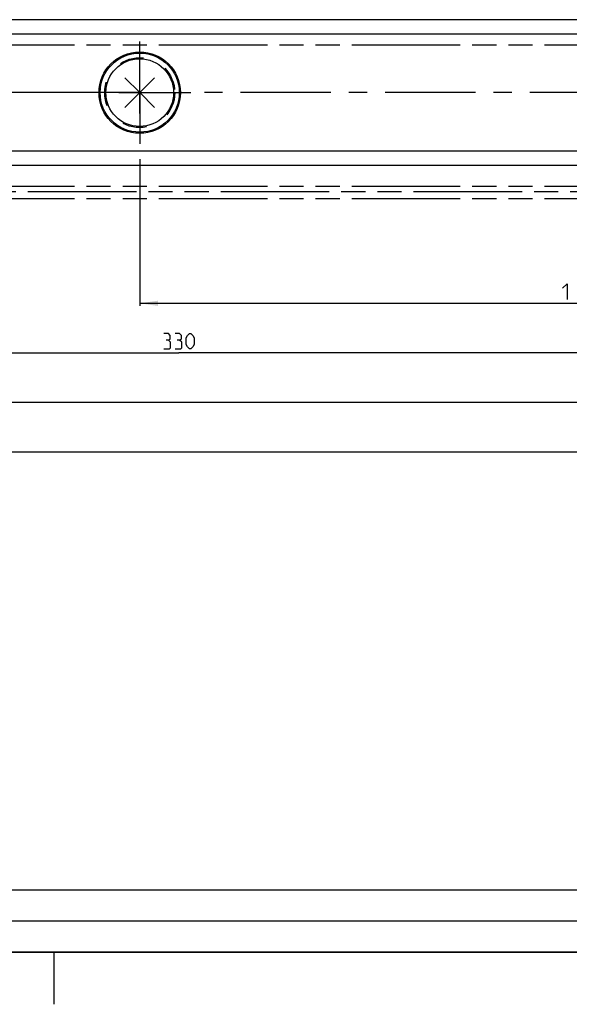
# Model space of a CAD drawing. Extents: x 0 to 1016, y 0 to 594.
# Drawn here: x 454 to 560, y 0 to 189 of the extents above; entities that cross this region are included whole.
import ezdxf

# ---------------------------------------------------------------- set-up
doc = ezdxf.new("R2010")
doc.units = 0
doc.header["$LTSCALE"] = 46.255
for name, pattern in [('CENTER', [0.6, 0.375, -0.075, 0.075, -0.075]), ('HIDDEN', [0.2, 0.1, -0.1]), ('PHANTOM', [0.8, 0.45, -0.05, 0.1, -0.05, 0.1, -0.05])]:
    doc.linetypes.add(name, pattern=pattern)
doc.layers.get('0').update_dxf_attribs({"linetype": 'CONTINUOUS'})
for name, color, linetype in [('DEFAULT_1', 7, 'CENTER'), ('DEFAULT_2', 8, 'HIDDEN'), ('DEFAULT_3', 7, 'PHANTOM')]:
    doc.layers.add(name, color=color, linetype=linetype)
doc.styles.get("Standard").update_dxf_attribs({"font": 'txt', "width": 0.8})
doc.dimstyles.new('DIMSTYLE_2', dxfattribs={"dimtxt": 3, "dimasz": 3.5, "dimexe": 0.18, "dimexo": 0.0625, "dimgap": 0.09, "dimtad": 1, "dimdec": 3, "dimtxsty": 'STANDARD', "dimcen": 0.09, "dimclrt": 5, "dimazin": 3, "dimtp": 0.2, "dimtm": 0.2, "dimtfac": 1, "dimtdec": 3, "dimtofl": 0, "dimtmove": 0, "dimatfit": 3, "dimtolj": 1})

# ---------------------------------------------------------------- blocks, each defined once
blk = doc.blocks.new('*D20')
at = {"color": 2, "linetype": 'CONTINUOUS'}
for p, q in [((100, 161), (100, 105.49)), ((650, 157.38), (650, 105.49)), ((100, 105.99), (375, 105.99)), ((650, 105.99), (375, 105.99))]:
    blk.add_line(p, q, dxfattribs=at)
for points in [[(103.5, 106.49), (100, 105.99), (103.5, 105.49)], [(646.5, 105.49), (650, 105.99), (646.5, 106.49)]]:
    blk.add_solid(points, dxfattribs=at)
blk = doc.blocks.new('*D23')
at = {"color": 2, "linetype": 'CONTINUOUS'}
for p, q in [((477.5, 162.23), (477.5, 134.06)), ((650, 156.72), (650, 134.06)), ((477.5, 134.56), (563.75, 134.56)), ((650, 134.56), (563.75, 134.56))]:
    blk.add_line(p, q, dxfattribs=at)
for points in [[(481, 135.06), (477.5, 134.56), (481, 134.06)], [(646.5, 134.06), (650, 134.56), (646.5, 135.06)]]:
    blk.add_solid(points, dxfattribs=at)
blk = doc.blocks.new('*D24')
at = {"color": 2, "linetype": 'CONTINUOUS'}
for p, q in [((320, 162.85), (320, 124.54)), ((650, 156.33), (650, 124.54)), ((320, 125.04), (485, 125.04)), ((650, 125.04), (485, 125.04))]:
    blk.add_line(p, q, dxfattribs=at)
for points in [[(323.5, 125.54), (320, 125.04), (323.5, 124.54)], [(646.5, 124.54), (650, 125.04), (646.5, 125.54)]]:
    blk.add_solid(points, dxfattribs=at)
blk = doc.blocks.new('*D25')
at = {"color": 2, "linetype": 'CONTINUOUS'}
for p, q in [((162.5, 162.87), (162.5, 115.02)), ((650, 156.73), (650, 115.02)), ((162.5, 115.52), (406.25, 115.52)), ((650, 115.52), (406.25, 115.52))]:
    blk.add_line(p, q, dxfattribs=at)
for points in [[(166, 116.02), (162.5, 115.52), (166, 115.02)], [(646.5, 115.02), (650, 115.52), (646.5, 116.02)]]:
    blk.add_solid(points, dxfattribs=at)
blk = doc.blocks.new('PUNTLAS_BL4')
at = {"color": 7, "linetype": 'CONTINUOUS'}
for p, q in [((477.5, 175), (474.67, 177.83)), ((477.5, 175), (477.5, 179)), ((477.5, 175), (480.33, 177.83)), ((473.5, 175), (477.5, 175)), ((474.67, 172.17), (477.5, 175)), ((477.5, 171), (477.5, 175)), ((477.5, 175), (481.5, 175)), ((480.33, 172.17), (477.5, 175))]:
    blk.add_line(p, q, dxfattribs=at)

msp = doc.modelspace()

# ---------------------------------------------------------------- linework, layer by layer
at = {"color": 7, "linetype": 'CONTINUOUS'}
for p, q in [((650, 189), (100, 189)), ((650, 186.25), (100, 186.25)), ((650, 163.75), (122.4399, 163.75)), ((650, 161), (122.6539, 161))]:
    msp.add_line(p, q, dxfattribs=at)
at = {"color": 2, "linetype": 'CONTINUOUS'}
for p, q in [((10, 22), (635, 22)), ((10, 16), (635, 16)), ((10, 10), (635, 10)), ((461, 10), (461, 0))]:
    msp.add_line(p, q, dxfattribs=at)
at = {"color": 4, "linetype": 'CONTINUOUS'}
msp.add_line((831, 10), (10, 10), dxfattribs=at)
at = {"color": 5, "linetype": 'CONTINUOUS'}
for points in [[(558.6308, 137.4579), (559.488, 138.315), (559.488, 135.315)], [(482.9995, 127.5043), (483.3566, 127.7186), (483.3566, 128.3614), (482.9995, 128.79), (482.1424, 128.79)], [(485.1424, 127.5043), (485.4995, 127.7186), (485.4995, 128.3614), (485.1424, 128.79), (484.2852, 128.79)], [(486.4281, 126.6471), (486.4281, 127.9329), (486.6424, 128.3614), (487.0709, 128.79), (487.2852, 128.79), (487.7138, 128.3614), (487.9281, 127.9329), (487.9281, 126.6471), (487.7138, 126.2186), (487.2852, 125.79), (487.0709, 125.79), (486.6424, 126.2186), (486.4281, 126.6471)], [(482.1424, 125.79), (483.2138, 125.79), (483.4281, 126.0043), (483.4281, 127.0757), (482.9995, 127.5043), (482.5709, 127.5043)], [(484.2852, 125.79), (485.3566, 125.79), (485.5709, 126.0043), (485.5709, 127.0757), (485.1424, 127.5043), (484.7138, 127.5043)]]:
    msp.add_lwpolyline(points, dxfattribs=at)
at = {"color": 7, "linetype": 'CONTINUOUS'}
for radius in [7.8077, 7.5897, 6.5]:
    msp.add_circle((477.5, 175), radius, dxfattribs=at)
at = {"layer": 'DEFAULT_1', "color": 2, "linetype": 'CENTER'}
for p, q in [((477.5, 175), (477.5, 184.8077)), ((467.6923, 175), (329.8077, 175)), ((477.5, 175), (467.6923, 175)), ((477.5, 175), (487.3077, 175)), ((477.5, 175), (477.5, 165.1923)), ((625.1923, 175), (487.3077, 175))]:
    msp.add_line(p, q, dxfattribs=at)
at = {"layer": 'DEFAULT_2', "color": 8, "linetype": 'HIDDEN'}
msp.add_circle((477.5, 175), 6.7179, dxfattribs=at)
at = {"layer": 'DEFAULT_3', "color": 8, "linetype": 'PHANTOM'}
for p, q in [((650, 184.09), (123, 184.09)), ((650, 156.99), (123, 156.99)), ((123, 155.99), (650, 155.99)), ((650, 154.59), (123, 154.59))]:
    msp.add_line(p, q, dxfattribs=at)

# ---------------------------------------------------------------- block references
at = {"color": 2, "linetype": 'CONTINUOUS'}
msp.add_blockref('PUNTLAS_BL4', (0, 0), dxfattribs=at)

# ---------------------------------------------------------------- dimensions: what is measured, and where the dimension line sits
for base, p1, p2, picture, middle in [((650, 115.515), (162.5, 162.868), (650, 156.7288), '*D25', (401.2351, 116.265)), ((650, 125.04), (320, 162.8484), (650, 156.3349), '*D24', (482.1424, 125.79)), ((650, 134.565), (477.5, 162.2344), (650, 156.7212), '*D23', (558.6308, 135.315))]:
    dim = msp.add_linear_dim(base=base, p1=p1, p2=p2, dimstyle='DIMSTYLE_2', dxfattribs=at)
    dim.commit()
    dim.dimension.update_dxf_attribs({"geometry": picture, "text_midpoint": middle, "dimtype": 160})
dim = msp.add_linear_dim(base=(100, 105.99), p1=(650, 157.3777), p2=(100, 161), angle=180, dimstyle='DIMSTYLE_2', dxfattribs=at)
dim.commit()
dim.dimension.update_dxf_attribs({"geometry": '*D20', "text_midpoint": (372.667, 106.74), "dimtype": 160})

doc.saveas('drawing.dxf')
